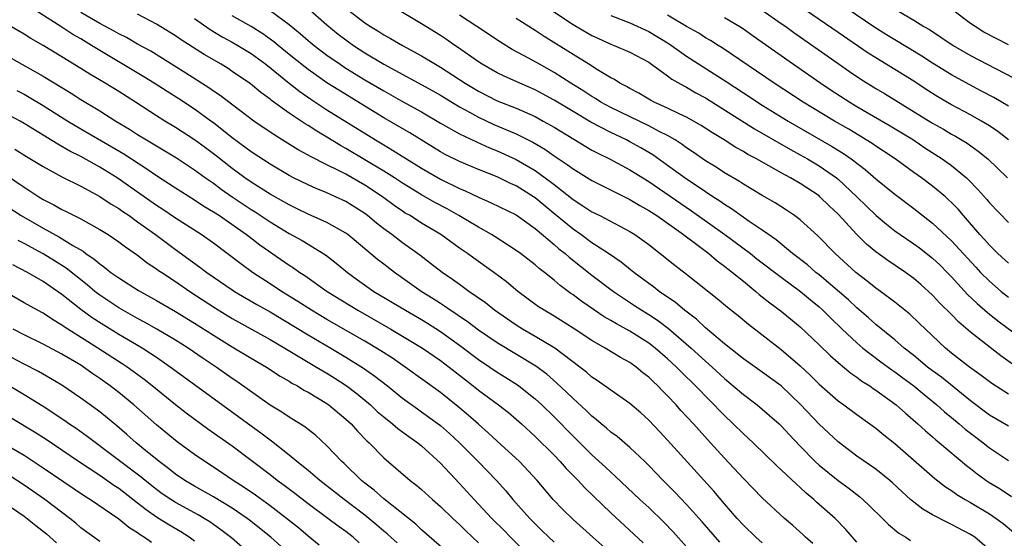
# Model space of a CAD drawing. Units: inches. Extents: x 2503669 to 2505000, y 1548000 to 1551000.
# Drawn here: x 2504029 to 2504133, y 1548771 to 1548826 of the extents above; entities that cross this region are included whole.
import ezdxf

# ---------------------------------------------------------------- set-up
doc = ezdxf.new("R2010")
doc.units = ezdxf.units.IN
doc.header["$MEASUREMENT"] = 0
doc.layers.add('LD25021548_2ft', color=95, linetype='Continuous')

msp = doc.modelspace()

# ---------------------------------------------------------------- linework, layer by layer
at = {"layer": 'LD25021548_2ft'}
for points, elevation in [([(2504133, 1548816.57), (2504131.48, 1548817.48), (2504130.17, 1548818.17), (2504128.85, 1548818.85), (2504127, 1548819.87), (2504125, 1548821.12), (2504123.87, 1548821.87), (2504121, 1548823.59), (2504120.13, 1548824.13), (2504118.9, 1548824.9), (2504111.76, 1548829.76)], 7550), ([(2504107, 1548770.42), (2504106.33, 1548771), (2504105, 1548772.27), (2504104.34, 1548773), (2504103, 1548774.53), (2504101.87, 1548775.87), (2504097, 1548781.26), (2504096.16, 1548782.16), (2504095, 1548783.39), (2504094.15, 1548784.15), (2504093, 1548785.15), (2504091, 1548786.54), (2504089.57, 1548787.57), (2504089, 1548787.94), (2504088.44, 1548788.44), (2504087.73, 1548789), (2504085.07, 1548791), (2504083, 1548792.24), (2504081.65, 1548793), (2504081, 1548793.41), (2504078.7, 1548795), (2504077.77, 1548795.77), (2504075.98, 1548797), (2504075, 1548797.71), (2504074.26, 1548798.26), (2504073.17, 1548799), (2504071.96, 1548799.96), (2504070.83, 1548800.83), (2504069, 1548802.12), (2504067.85, 1548803), (2504067, 1548803.62), (2504066.22, 1548804.22), (2504065.3, 1548805), (2504065, 1548805.22), (2504063, 1548806.48), (2504061.91, 1548807), (2504061, 1548807.41), (2504059.86, 1548807.86), (2504059, 1548808.25), (2504057.48, 1548809), (2504057, 1548809.25), (2504055, 1548810.43), (2504053, 1548811.74), (2504051, 1548813.23), (2504049, 1548814.8), (2504048.73, 1548815), (2504047, 1548816.25), (2504045.34, 1548817.34), (2504044.11, 1548818.11), (2504042.74, 1548819), (2504041.67, 1548819.67), (2504036.66, 1548822.66), (2504036.14, 1548823), (2504035, 1548823.68), (2504034.16, 1548824.16), (2504033, 1548824.93), (2504029, 1548827.46)], 7584), ([(2504112.33, 1548770.33), (2504111.55, 1548771), (2504111.28, 1548771.28), (2504110.23, 1548772.23), (2504109.34, 1548773), (2504107, 1548775.17), (2504105, 1548777.21), (2504103, 1548779.38), (2504101.54, 1548781), (2504100.32, 1548782.32), (2504099.72, 1548783), (2504098.41, 1548784.41), (2504097.89, 1548785), (2504097, 1548785.94), (2504096.47, 1548786.47), (2504095.97, 1548787), (2504095.46, 1548787.46), (2504095, 1548787.92), (2504094.39, 1548788.39), (2504093.66, 1548789), (2504093, 1548789.47), (2504092.01, 1548790.01), (2504090.41, 1548791), (2504089, 1548791.8), (2504087, 1548793.12), (2504085, 1548794.38), (2504083.95, 1548795), (2504083.37, 1548795.37), (2504081.18, 1548797), (2504079.99, 1548797.99), (2504078.65, 1548799), (2504076.51, 1548800.51), (2504075.86, 1548801), (2504075, 1548801.58), (2504073.02, 1548803), (2504071, 1548804.22), (2504069.78, 1548805), (2504069.28, 1548805.28), (2504069, 1548805.47), (2504068.09, 1548806.09), (2504066.86, 1548807), (2504065, 1548808.22), (2504063, 1548809.37), (2504062.24, 1548809.76), (2504061, 1548810.37), (2504059.25, 1548811.25), (2504059, 1548811.4), (2504057.96, 1548811.96), (2504056.28, 1548813), (2504055, 1548813.82), (2504053.29, 1548815), (2504049.71, 1548817.71), (2504049, 1548818.17), (2504048.52, 1548818.52), (2504046.08, 1548820.08), (2504042.38, 1548822.38), (2504041, 1548823.13), (2504039.82, 1548823.82), (2504039, 1548824.21), (2504038.51, 1548824.51), (2504037, 1548825.31), (2504035, 1548826.48)], 7582), ([(2504117, 1548770.49), (2504115.81, 1548771.81), (2504114.69, 1548773), (2504112.73, 1548774.73), (2504112.44, 1548775), (2504111.65, 1548775.65), (2504111, 1548776.26), (2504110.6, 1548776.6), (2504109, 1548778.13), (2504108.54, 1548778.54), (2504106.05, 1548781), (2504105, 1548781.95), (2504103.94, 1548783), (2504103, 1548783.88), (2504102.44, 1548784.44), (2504101.92, 1548785), (2504101.45, 1548785.45), (2504099.95, 1548787), (2504098.45, 1548788.45), (2504097.93, 1548789), (2504097, 1548789.85), (2504095.67, 1548791), (2504095, 1548791.52), (2504093, 1548792.8), (2504091.58, 1548793.58), (2504091, 1548793.93), (2504090.31, 1548794.31), (2504089.27, 1548795), (2504087.93, 1548795.93), (2504087, 1548796.63), (2504086.78, 1548796.78), (2504085.63, 1548797.63), (2504085, 1548798.19), (2504083.99, 1548799), (2504083.43, 1548799.43), (2504083, 1548799.81), (2504081.45, 1548801), (2504081, 1548801.33), (2504078.77, 1548802.77), (2504078.4, 1548803), (2504077, 1548803.78), (2504074.95, 1548805), (2504073.7, 1548805.71), (2504072.4, 1548806.4), (2504071, 1548807.2), (2504069, 1548808.42), (2504068.13, 1548809), (2504067, 1548809.71), (2504063, 1548812.11), (2504062.42, 1548812.42), (2504061, 1548813.29), (2504059.92, 1548813.92), (2504059, 1548814.52), (2504058.7, 1548814.7), (2504057, 1548815.84), (2504055.16, 1548817.16), (2504055, 1548817.3), (2504054.01, 1548818.01), (2504052.92, 1548818.92), (2504051, 1548820.25), (2504050.55, 1548820.55), (2504049.81, 1548821), (2504048.04, 1548822.04), (2504045.59, 1548823.59), (2504045, 1548824.01), (2504043, 1548825.25), (2504041, 1548826.29)], 7580), ([(2504055, 1548826.69), (2504057, 1548825.19), (2504058.21, 1548824.21), (2504059, 1548823.52), (2504059.64, 1548823), (2504061, 1548821.98), (2504062.39, 1548821), (2504063, 1548820.6), (2504065, 1548819.37), (2504067, 1548818.18), (2504069, 1548817.05), (2504071, 1548815.96), (2504073, 1548814.79), (2504075, 1548813.64), (2504076.79, 1548812.79), (2504078.18, 1548812.18), (2504079, 1548811.87), (2504081, 1548810.95), (2504083, 1548809.76), (2504084.06, 1548809), (2504085, 1548808.29), (2504087, 1548806.72), (2504088.05, 1548806.05), (2504089, 1548805.41), (2504089.83, 1548805), (2504093, 1548803.33), (2504093.53, 1548803), (2504095, 1548801.94), (2504096.21, 1548801), (2504097.75, 1548799.75), (2504099, 1548798.8), (2504102.23, 1548796.23), (2504103.32, 1548795.32), (2504104.44, 1548794.44), (2504105.54, 1548793.54), (2504109, 1548790.85), (2504111, 1548789.12), (2504112.1, 1548788.1), (2504113, 1548787.2), (2504115, 1548785.44), (2504115.62, 1548785), (2504117, 1548783.97), (2504118.37, 1548783), (2504119, 1548782.54), (2504119.83, 1548781.83), (2504121, 1548780.91), (2504125.23, 1548777.23), (2504126.35, 1548776.35), (2504127, 1548775.94), (2504127.54, 1548775.54), (2504128.44, 1548775), (2504129, 1548774.69), (2504131, 1548773.47), (2504131.7, 1548773), (2504132.45, 1548772.45), (2504133.54, 1548771.54)], 7574), ([(2504058.9, 1548827), (2504061, 1548825.16), (2504062.2, 1548824.2), (2504063, 1548823.58), (2504063.81, 1548823), (2504065, 1548822.22), (2504067, 1548821.02), (2504072.19, 1548818.19), (2504073, 1548817.73), (2504075, 1548816.51), (2504076.06, 1548815.94), (2504077, 1548815.41), (2504078.65, 1548814.65), (2504081, 1548813.66), (2504082.77, 1548812.77), (2504084.02, 1548812.02), (2504085, 1548811.33), (2504086.4, 1548810.4), (2504087, 1548809.94), (2504089, 1548808.7), (2504093, 1548806.72), (2504094.07, 1548806.07), (2504095, 1548805.56), (2504095.86, 1548805), (2504098.69, 1548803), (2504098.86, 1548802.86), (2504099.93, 1548802.07), (2504101.34, 1548801), (2504102.23, 1548800.23), (2504103, 1548799.67), (2504103.37, 1548799.37), (2504103.86, 1548799), (2504105, 1548798.06), (2504106.31, 1548797), (2504106.68, 1548796.68), (2504107.79, 1548795.79), (2504109, 1548794.89), (2504111, 1548793.26), (2504113, 1548791.35), (2504114.19, 1548790.19), (2504115, 1548789.49), (2504116.36, 1548788.36), (2504117, 1548787.92), (2504117.52, 1548787.52), (2504118.35, 1548787), (2504118.73, 1548786.73), (2504119, 1548786.56), (2504121.15, 1548785), (2504122.12, 1548784.12), (2504123.43, 1548783), (2504124.24, 1548782.24), (2504125, 1548781.61), (2504125.32, 1548781.32), (2504125.74, 1548781), (2504128.59, 1548778.59), (2504129, 1548778.29), (2504129.71, 1548777.71), (2504130.88, 1548776.88), (2504132.12, 1548776.12), (2504133.33, 1548775.33)], 7572), ([(2504063, 1548826.93), (2504065, 1548825.4), (2504065.6, 1548825), (2504066.47, 1548824.47), (2504067, 1548824.13), (2504067.73, 1548823.73), (2504068.97, 1548823), (2504071, 1548821.9), (2504072.47, 1548821), (2504073, 1548820.7), (2504075.6, 1548819), (2504077, 1548818.15), (2504079, 1548817.14), (2504081, 1548816.35), (2504083, 1548815.47), (2504083.86, 1548815), (2504085, 1548814.35), (2504087.08, 1548813.08), (2504089, 1548811.94), (2504089.61, 1548811.61), (2504090.84, 1548811), (2504093, 1548809.83), (2504095, 1548808.6), (2504099.52, 1548805.52), (2504103.04, 1548803), (2504105.74, 1548801), (2504106.44, 1548800.44), (2504109, 1548798.5), (2504111.05, 1548797), (2504112.1, 1548796.1), (2504113, 1548795.37), (2504113.41, 1548795), (2504114.2, 1548794.2), (2504115.45, 1548793), (2504117, 1548791.55), (2504117.64, 1548791), (2504119.54, 1548789.54), (2504120.69, 1548788.69), (2504121, 1548788.48), (2504121.84, 1548787.84), (2504123, 1548787), (2504124.09, 1548786.09), (2504125.46, 1548785), (2504126.26, 1548784.26), (2504127, 1548783.68), (2504127.81, 1548783), (2504128.44, 1548782.44), (2504129.57, 1548781.57), (2504130.33, 1548781), (2504131, 1548780.46), (2504133, 1548779.13)], 7570), ([(2504133, 1548782.74), (2504131, 1548783.91), (2504129, 1548785.41), (2504125.92, 1548787.92), (2504125, 1548788.58), (2504124.46, 1548789), (2504123, 1548790.22), (2504122, 1548791), (2504121, 1548791.86), (2504119, 1548793.5), (2504118.21, 1548794.21), (2504117, 1548795.26), (2504116.1, 1548796.1), (2504113, 1548798.74), (2504112.66, 1548799), (2504111.79, 1548799.79), (2504110.2, 1548801), (2504108.45, 1548802.45), (2504107.64, 1548803), (2504107, 1548803.46), (2504105.6, 1548804.4), (2504104.74, 1548805), (2504103.73, 1548805.73), (2504103, 1548806.17), (2504102.52, 1548806.52), (2504101.77, 1548807), (2504101, 1548807.51), (2504100.13, 1548808.13), (2504099, 1548808.85), (2504096.6, 1548810.6), (2504095.42, 1548811.42), (2504094.17, 1548812.17), (2504093, 1548812.82), (2504092.67, 1548813), (2504091, 1548813.8), (2504088.89, 1548814.89), (2504087, 1548816), (2504085, 1548817.22), (2504083, 1548818.3), (2504081.39, 1548819), (2504079.74, 1548819.74), (2504079, 1548820.1), (2504077.39, 1548821), (2504077, 1548821.25), (2504074.8, 1548822.8), (2504074.5, 1548823), (2504073.62, 1548823.62), (2504073, 1548824.03), (2504071, 1548825.26), (2504068.09, 1548827)], 7568), ([(2504133, 1548786.14), (2504131.25, 1548787.25), (2504130.12, 1548788.12), (2504128.89, 1548789), (2504127, 1548790.48), (2504126.36, 1548791), (2504124.23, 1548793), (2504123.61, 1548793.61), (2504122.58, 1548794.58), (2504121, 1548795.84), (2504119.48, 1548797), (2504119, 1548797.34), (2504118.09, 1548798.09), (2504116.89, 1548799), (2504114.69, 1548801), (2504112.87, 1548802.87), (2504111, 1548804.55), (2504110.41, 1548805), (2504109.57, 1548805.57), (2504108.36, 1548806.36), (2504107, 1548807.14), (2504105.84, 1548807.84), (2504105, 1548808.33), (2504104.6, 1548808.6), (2504103, 1548809.54), (2504102.12, 1548810.12), (2504101, 1548810.81), (2504099.71, 1548811.71), (2504099, 1548812.18), (2504098.53, 1548812.53), (2504097.8, 1548813), (2504097, 1548813.46), (2504096.1, 1548813.9), (2504095, 1548814.48), (2504091, 1548816.43), (2504089.95, 1548817), (2504089.37, 1548817.37), (2504089, 1548817.58), (2504088.15, 1548818.15), (2504086.76, 1548819), (2504085, 1548820.14), (2504083.45, 1548821), (2504082.38, 1548821.62), (2504080.58, 1548822.58), (2504079.33, 1548823.33), (2504076.85, 1548825), (2504075, 1548826.19)], 7566), ([(2504084.3, 1548827), (2504087, 1548825.22), (2504088.39, 1548824.38), (2504089, 1548824.04), (2504089.71, 1548823.71), (2504091, 1548823.14), (2504091.36, 1548823), (2504093, 1548822.27), (2504095, 1548821.21), (2504095.31, 1548821), (2504097, 1548819.79), (2504097.44, 1548819.44), (2504098.72, 1548818.72), (2504099, 1548818.59), (2504099.99, 1548817.99), (2504101, 1548817.44), (2504106.17, 1548814.17), (2504109.98, 1548811.98), (2504111, 1548811.43), (2504111.76, 1548811), (2504113, 1548810.27), (2504114.84, 1548809), (2504115, 1548808.87), (2504116.99, 1548807), (2504119.03, 1548805), (2504120.11, 1548804.11), (2504121, 1548803.4), (2504121.56, 1548803), (2504123, 1548802.03), (2504123.6, 1548801.6), (2504125, 1548800.52), (2504125.78, 1548799.78), (2504126.54, 1548799), (2504127, 1548798.52), (2504128.68, 1548796.68), (2504129.7, 1548795.7), (2504130.78, 1548794.78), (2504131.89, 1548793.89), (2504135, 1548791.59)], 7562), ([(2504091, 1548826.17), (2504093, 1548825.39), (2504095, 1548824.45), (2504097.15, 1548823.15), (2504099, 1548821.87), (2504103.18, 1548819.18), (2504105, 1548817.97), (2504107, 1548816.68), (2504109.72, 1548815), (2504114.33, 1548812.33), (2504115.57, 1548811.57), (2504116.38, 1548811), (2504117.88, 1548809.88), (2504119, 1548808.91), (2504121, 1548807.27), (2504123, 1548805.77), (2504125, 1548804.21), (2504127, 1548802.35), (2504129.55, 1548799.55), (2504130.07, 1548799), (2504131, 1548798.07), (2504132.25, 1548797), (2504133, 1548796.4)], 7560), ([(2504133, 1548799.99), (2504131.9, 1548801), (2504131, 1548801.88), (2504130.48, 1548802.48), (2504130, 1548803), (2504128.25, 1548805), (2504127.68, 1548805.68), (2504127, 1548806.39), (2504126.69, 1548806.69), (2504126.35, 1548807), (2504125, 1548808.13), (2504123.82, 1548809), (2504123, 1548809.57), (2504121.03, 1548811), (2504119.82, 1548811.82), (2504119, 1548812.35), (2504118.62, 1548812.62), (2504116.13, 1548814.13), (2504114.63, 1548815), (2504111.33, 1548817), (2504108.25, 1548819), (2504102.75, 1548822.75), (2504102.33, 1548823), (2504101.52, 1548823.52), (2504101, 1548823.81), (2504100.28, 1548824.28), (2504099, 1548824.99), (2504097, 1548826.18)], 7558), ([(2504107, 1548826.71), (2504109, 1548825.33), (2504109.48, 1548825), (2504110.35, 1548824.35), (2504115, 1548821.08), (2504116.23, 1548820.23), (2504117.43, 1548819.43), (2504119, 1548818.45), (2504119.91, 1548817.91), (2504125, 1548814.79), (2504126.14, 1548814.14), (2504127, 1548813.63), (2504127.4, 1548813.41), (2504128.65, 1548812.65), (2504129.82, 1548811.82), (2504130.83, 1548811), (2504132.92, 1548809)], 7554), ([(2504133.02, 1548813.02), (2504131.89, 1548813.89), (2504131, 1548814.48), (2504130.16, 1548815), (2504129, 1548815.65), (2504127, 1548816.72), (2504125.56, 1548817.56), (2504124.33, 1548818.33), (2504123, 1548819.22), (2504121, 1548820.46), (2504119, 1548821.67), (2504118.19, 1548822.19), (2504115, 1548824.35), (2504111, 1548827.12)], 7552), ([(2504121.4, 1548826.6), (2504123, 1548825.66), (2504124.07, 1548825), (2504124.67, 1548824.67), (2504125.88, 1548823.88), (2504127.17, 1548823), (2504129, 1548821.92), (2504130.76, 1548821), (2504133.56, 1548819.56)], 7548), ([(2504133, 1548823.06), (2504131.71, 1548823.71), (2504130.41, 1548824.41), (2504129.48, 1548825), (2504129, 1548825.33), (2504127, 1548826.83)], 7546), ([(2504102.5, 1548770.5), (2504100.65, 1548772.65), (2504099, 1548774.48), (2504097.76, 1548775.76), (2504096.52, 1548777), (2504095, 1548778.6), (2504094.59, 1548779), (2504093, 1548780.5), (2504091.65, 1548781.65), (2504091, 1548782.13), (2504090.55, 1548782.55), (2504089.98, 1548783), (2504089.46, 1548783.46), (2504089, 1548783.8), (2504088.4, 1548784.4), (2504087, 1548785.67), (2504086.33, 1548786.33), (2504085.3, 1548787.3), (2504084.23, 1548788.23), (2504083.09, 1548789.09), (2504079, 1548791.54), (2504077, 1548792.9), (2504075.81, 1548793.81), (2504075, 1548794.35), (2504074.62, 1548794.62), (2504074.03, 1548795), (2504073.44, 1548795.44), (2504073, 1548795.7), (2504072.22, 1548796.22), (2504070.96, 1548797), (2504069, 1548798.4), (2504068.13, 1548799), (2504067, 1548799.86), (2504066.36, 1548800.36), (2504063.2, 1548803), (2504063, 1548803.15), (2504061, 1548804.28), (2504059, 1548805.16), (2504057.77, 1548805.77), (2504057, 1548806.13), (2504056.45, 1548806.45), (2504055, 1548807.26), (2504053, 1548808.54), (2504052.34, 1548809), (2504051, 1548809.97), (2504049.31, 1548811.31), (2504048.17, 1548812.17), (2504047, 1548813.01), (2504045, 1548814.31), (2504043.86, 1548815), (2504043, 1548815.54), (2504040.77, 1548817), (2504039, 1548818.12), (2504037.56, 1548819), (2504035.95, 1548819.95), (2504035, 1548820.57), (2504033, 1548821.79), (2504031.02, 1548822.98), (2504029.72, 1548823.72), (2504029, 1548824.17), (2504027, 1548825.34)], 7586), ([(2504047, 1548825.84), (2504048.67, 1548824.67), (2504049.92, 1548823.92), (2504051, 1548823.34), (2504051.6, 1548823), (2504053, 1548822.13), (2504054.54, 1548821), (2504057, 1548819), (2504058.12, 1548818.12), (2504059.3, 1548817.3), (2504061, 1548816.19), (2504066.12, 1548813), (2504067, 1548812.47), (2504067.93, 1548811.93), (2504069.41, 1548811), (2504071, 1548810.02), (2504073, 1548808.86), (2504075, 1548807.86), (2504075.61, 1548807.61), (2504077, 1548806.94), (2504078.37, 1548806.37), (2504081, 1548805.07), (2504083, 1548803.65), (2504085, 1548801.96), (2504085.51, 1548801.51), (2504086.16, 1548801), (2504086.6, 1548800.6), (2504089, 1548798.72), (2504091.28, 1548797), (2504093.51, 1548795.51), (2504094.29, 1548795), (2504095, 1548794.56), (2504095.94, 1548793.94), (2504097.08, 1548793.08), (2504099.5, 1548791), (2504101, 1548789.61), (2504101.69, 1548789), (2504103, 1548787.77), (2504103.94, 1548787), (2504105, 1548786.08), (2504106.46, 1548785), (2504107, 1548784.56), (2504108.77, 1548783), (2504109, 1548782.78), (2504109.85, 1548781.85), (2504111, 1548780.63), (2504112.6, 1548779), (2504113, 1548778.63), (2504115, 1548777.01), (2504116.17, 1548776.17), (2504117.29, 1548775.29), (2504117.64, 1548775), (2504118.34, 1548774.34), (2504119.7, 1548773), (2504120.34, 1548772.34), (2504121.44, 1548771.44), (2504122.16, 1548771), (2504122.67, 1548770.67)], 7578), ([(2504131, 1548769.68), (2504129.45, 1548771), (2504129, 1548771.31), (2504127, 1548772.37), (2504126.56, 1548772.56), (2504125, 1548773.36), (2504123.96, 1548773.96), (2504123, 1548774.71), (2504122.67, 1548775), (2504121.79, 1548775.79), (2504120.76, 1548776.76), (2504120.48, 1548777), (2504119, 1548778.19), (2504117, 1548779.59), (2504115, 1548781.08), (2504113, 1548782.97), (2504111.05, 1548785.05), (2504109, 1548787), (2504107, 1548788.46), (2504105, 1548789.87), (2504103, 1548791.46), (2504101, 1548793.14), (2504100.05, 1548794.05), (2504098.77, 1548795), (2504097.83, 1548795.83), (2504096.1, 1548797), (2504095.49, 1548797.49), (2504095, 1548797.83), (2504093.44, 1548799), (2504092.1, 1548800.1), (2504090.75, 1548801), (2504089, 1548802.13), (2504087.81, 1548803), (2504087, 1548803.56), (2504085.13, 1548805.13), (2504083, 1548806.88), (2504082.82, 1548807), (2504081, 1548808.14), (2504080.41, 1548808.41), (2504079, 1548809.09), (2504077, 1548809.88), (2504075, 1548810.71), (2504073.48, 1548811.48), (2504073, 1548811.75), (2504069.75, 1548813.75), (2504067, 1548815.34), (2504062.25, 1548818.25), (2504061, 1548819.05), (2504059.85, 1548819.85), (2504059, 1548820.46), (2504058.69, 1548820.69), (2504057, 1548822.05), (2504055.83, 1548823), (2504055.38, 1548823.38), (2504054.22, 1548824.22), (2504053, 1548824.98), (2504051, 1548826.13)], 7576), ([(2504134.54, 1548788.54), (2504132.19, 1548790.19), (2504129, 1548792.68), (2504127.75, 1548793.75), (2504127, 1548794.54), (2504125.76, 1548795.76), (2504125, 1548796.6), (2504123.74, 1548797.74), (2504123, 1548798.37), (2504122.13, 1548799), (2504120.26, 1548800.26), (2504119, 1548801.18), (2504118, 1548802), (2504117, 1548803), (2504115, 1548805.16), (2504114.05, 1548806.05), (2504113.09, 1548807), (2504113, 1548807.08), (2504111, 1548808.39), (2504109.97, 1548809), (2504109, 1548809.52), (2504106.39, 1548811), (2504105.48, 1548811.48), (2504105, 1548811.78), (2504104.21, 1548812.21), (2504102.98, 1548813), (2504101.75, 1548813.75), (2504100.54, 1548814.54), (2504099, 1548815.41), (2504098.23, 1548815.77), (2504097, 1548816.37), (2504095.57, 1548817), (2504095.2, 1548817.2), (2504093.94, 1548817.94), (2504093, 1548818.44), (2504092.65, 1548818.65), (2504091.96, 1548819), (2504091.38, 1548819.38), (2504091, 1548819.57), (2504089.6, 1548820.4), (2504088.66, 1548821), (2504087, 1548822.02), (2504083.94, 1548823.94), (2504083, 1548824.57), (2504081, 1548825.85)], 7564), ([(2504103, 1548825.93), (2504104.62, 1548825), (2504105, 1548824.76), (2504106.02, 1548824.02), (2504107, 1548823.35), (2504110.29, 1548821), (2504113.17, 1548819), (2504114.27, 1548818.27), (2504116.24, 1548817), (2504117, 1548816.54), (2504120.51, 1548814.51), (2504121.75, 1548813.75), (2504122.96, 1548813), (2504124.18, 1548812.18), (2504126.01, 1548811), (2504127, 1548810.29), (2504128.56, 1548809), (2504128.79, 1548808.79), (2504129.77, 1548807.77), (2504130.71, 1548806.71), (2504131, 1548806.36), (2504133, 1548804.26)], 7556), ([(2504026.36, 1548822.36), (2504028.77, 1548821), (2504030.22, 1548820.22), (2504031, 1548819.76), (2504033.96, 1548817.96), (2504035, 1548817.29), (2504037, 1548816.07), (2504038.71, 1548815), (2504040.15, 1548814.15), (2504041, 1548813.59), (2504041.95, 1548813), (2504045.1, 1548811.1), (2504047, 1548809.86), (2504048.17, 1548809), (2504049, 1548808.42), (2504049.81, 1548807.81), (2504050.99, 1548806.99), (2504053, 1548805.64), (2504053.4, 1548805.4), (2504055, 1548804.33), (2504057, 1548803.13), (2504058.37, 1548802.37), (2504060.85, 1548800.85), (2504061.98, 1548799.98), (2504063.16, 1548799), (2504064.22, 1548798.22), (2504065.97, 1548797), (2504069.29, 1548795), (2504071, 1548794.01), (2504071.62, 1548793.62), (2504073, 1548792.74), (2504075, 1548791.31), (2504077, 1548789.81), (2504078.22, 1548789), (2504079, 1548788.46), (2504079.9, 1548787.9), (2504081.12, 1548787.12), (2504081.28, 1548787), (2504083, 1548785.63), (2504083.69, 1548785), (2504085, 1548783.73), (2504087, 1548781.7), (2504089, 1548779.73), (2504090.43, 1548778.43), (2504091, 1548777.87), (2504091.47, 1548777.47), (2504094.07, 1548775), (2504095, 1548774.15), (2504096.61, 1548772.61), (2504097.59, 1548771.59), (2504099, 1548770)], 7588), ([(2504028.22, 1548818.22), (2504029, 1548817.83), (2504029.53, 1548817.53), (2504031, 1548816.66), (2504033.63, 1548815), (2504035, 1548814.18), (2504038.28, 1548812.28), (2504039.53, 1548811.53), (2504041.96, 1548809.96), (2504043, 1548809.24), (2504045, 1548807.94), (2504047, 1548806.66), (2504047.99, 1548806), (2504049, 1548805.42), (2504049.64, 1548805), (2504052.5, 1548803), (2504052.78, 1548802.78), (2504053.91, 1548801.91), (2504057, 1548799.78), (2504057.48, 1548799.48), (2504058.14, 1548799), (2504058.67, 1548798.67), (2504061.01, 1548797), (2504064.26, 1548795), (2504067.76, 1548793), (2504071.1, 1548791), (2504073, 1548789.68), (2504073.91, 1548789), (2504075.63, 1548787.63), (2504076.46, 1548787), (2504077, 1548786.57), (2504079.13, 1548785), (2504080.18, 1548784.18), (2504081, 1548783.5), (2504081.56, 1548783), (2504083, 1548781.67), (2504085, 1548779.67), (2504085.65, 1548779), (2504086.28, 1548778.28), (2504087.55, 1548777), (2504088.24, 1548776.24), (2504091, 1548773.57), (2504094.42, 1548770.42)], 7590), ([(2504091, 1548769.31), (2504089.08, 1548771), (2504087, 1548772.88), (2504085.94, 1548773.94), (2504084.92, 1548775), (2504083.21, 1548777), (2504081.33, 1548779), (2504079, 1548781.15), (2504078.05, 1548782.05), (2504077, 1548782.96), (2504075.92, 1548783.92), (2504074.82, 1548784.82), (2504073, 1548786.29), (2504069.28, 1548789), (2504067.93, 1548789.93), (2504066.71, 1548790.71), (2504065, 1548791.74), (2504061, 1548794.04), (2504059.37, 1548795), (2504057.93, 1548795.93), (2504056.2, 1548797), (2504055, 1548797.8), (2504053.13, 1548799), (2504051.89, 1548799.89), (2504049, 1548802.09), (2504047.7, 1548803), (2504045, 1548804.72), (2504043.66, 1548805.66), (2504043, 1548806.08), (2504041, 1548807.5), (2504038.84, 1548809), (2504037, 1548810.14), (2504036.43, 1548810.43), (2504035, 1548811.24), (2504033.82, 1548811.82), (2504033, 1548812.31), (2504032.55, 1548812.55), (2504029, 1548814.75), (2504028.57, 1548815), (2504027, 1548815.83)], 7592), ([(2504028.04, 1548812.04), (2504029.26, 1548811.26), (2504031, 1548810.18), (2504033, 1548809.1), (2504035, 1548808.11), (2504037, 1548807.04), (2504038.21, 1548806.21), (2504039, 1548805.75), (2504039.43, 1548805.43), (2504040.09, 1548805), (2504041, 1548804.36), (2504042.88, 1548803), (2504045, 1548801.41), (2504047.57, 1548799.57), (2504048.32, 1548799), (2504051, 1548797.15), (2504051.23, 1548797), (2504053.61, 1548795.61), (2504055, 1548794.82), (2504059, 1548792.4), (2504061.41, 1548791), (2504063, 1548790.05), (2504064.88, 1548788.88), (2504066.05, 1548788.05), (2504067.4, 1548787), (2504069, 1548785.71), (2504070.57, 1548784.57), (2504071, 1548784.28), (2504072.76, 1548783), (2504073, 1548782.81), (2504073.96, 1548781.96), (2504075.01, 1548781), (2504076.99, 1548779), (2504078.92, 1548777), (2504079.91, 1548775.91), (2504080.66, 1548775), (2504082.43, 1548773), (2504083, 1548772.42), (2504083.72, 1548771.72), (2504084.44, 1548771), (2504085, 1548770.47)], 7594), ([(2504026.02, 1548810.02), (2504029, 1548808), (2504029.62, 1548807.62), (2504030.55, 1548807), (2504031, 1548806.72), (2504032.15, 1548806.15), (2504033, 1548805.65), (2504033.44, 1548805.44), (2504035, 1548804.66), (2504035.81, 1548804.19), (2504037, 1548803.54), (2504037.87, 1548803), (2504039, 1548802.23), (2504039.7, 1548801.7), (2504041, 1548800.82), (2504042.02, 1548800.02), (2504043, 1548799.39), (2504043.22, 1548799.22), (2504043.54, 1548799), (2504045, 1548798.04), (2504046.51, 1548797), (2504049.21, 1548795.21), (2504051, 1548794.12), (2504055, 1548791.91), (2504056.56, 1548791), (2504059.91, 1548789), (2504060.58, 1548788.58), (2504061, 1548788.34), (2504061.82, 1548787.82), (2504063.04, 1548787.04), (2504064.18, 1548786.18), (2504065.59, 1548785), (2504066.31, 1548784.31), (2504067, 1548783.72), (2504067.93, 1548783), (2504068.5, 1548782.5), (2504069.65, 1548781.65), (2504070.61, 1548781), (2504071, 1548780.68), (2504073, 1548778.84), (2504075, 1548776.7), (2504076.55, 1548775), (2504078.41, 1548773), (2504079.71, 1548771.71), (2504080.39, 1548771), (2504084.44, 1548767)], 7596), ([(2504026.45, 1548806.45), (2504028.68, 1548805), (2504031, 1548803.68), (2504032.73, 1548802.73), (2504034.16, 1548801.84), (2504035.23, 1548801.23), (2504035.53, 1548801), (2504036.41, 1548800.41), (2504037, 1548799.89), (2504037.53, 1548799.53), (2504038.18, 1548799), (2504039, 1548798.41), (2504041.09, 1548797.09), (2504043, 1548796.03), (2504045, 1548794.86), (2504047, 1548793.65), (2504049, 1548792.36), (2504051, 1548791.14), (2504053, 1548789.94), (2504054.61, 1548789), (2504056.05, 1548788.05), (2504057, 1548787.5), (2504057.3, 1548787.3), (2504057.88, 1548787), (2504058.57, 1548786.57), (2504059, 1548786.34), (2504061, 1548785.13), (2504061.19, 1548785), (2504063, 1548783.5), (2504063.55, 1548783), (2504064.22, 1548782.22), (2504065.21, 1548781.21), (2504065.46, 1548781), (2504067, 1548779.41), (2504069.81, 1548777), (2504070.49, 1548776.49), (2504071, 1548776.06), (2504072.15, 1548775), (2504073, 1548774.26), (2504074.29, 1548773), (2504075, 1548772.35), (2504075.68, 1548771.68), (2504077, 1548770.43)], 7598), ([(2504075, 1548768.3), (2504071, 1548771.8), (2504070.39, 1548772.39), (2504067, 1548775.07), (2504065.99, 1548775.99), (2504065, 1548776.73), (2504064.67, 1548777), (2504062.81, 1548778.81), (2504062.58, 1548779), (2504061, 1548780.67), (2504059.78, 1548781.78), (2504059, 1548782.38), (2504058.66, 1548782.66), (2504057, 1548783.7), (2504056.23, 1548784.23), (2504055, 1548784.98), (2504051.48, 1548787.48), (2504051, 1548787.8), (2504049.28, 1548789), (2504047.91, 1548789.91), (2504046.33, 1548791), (2504045, 1548791.84), (2504043.04, 1548793), (2504041.74, 1548793.74), (2504041, 1548794.13), (2504039, 1548795.26), (2504037, 1548796.58), (2504036.46, 1548797), (2504035.67, 1548797.67), (2504033.44, 1548799.44), (2504032.22, 1548800.22), (2504031, 1548800.96), (2504029, 1548802.04), (2504028.36, 1548802.36)], 7600), ([(2504068.41, 1548770.41), (2504067.74, 1548771), (2504067.37, 1548771.36), (2504067, 1548771.66), (2504066.28, 1548772.28), (2504065, 1548773.35), (2504062.82, 1548775), (2504060.25, 1548777), (2504059, 1548778.06), (2504057.82, 1548779), (2504057, 1548779.68), (2504055.15, 1548781.15), (2504055, 1548781.25), (2504054.02, 1548782.02), (2504053, 1548782.73), (2504051.7, 1548783.7), (2504047, 1548787.1), (2504044.44, 1548789), (2504043.6, 1548789.6), (2504043, 1548790), (2504042.41, 1548790.41), (2504041.47, 1548791), (2504039, 1548792.45), (2504037.41, 1548793.41), (2504036.19, 1548794.19), (2504035, 1548795.07), (2504033, 1548796.66), (2504031, 1548798.04), (2504029.35, 1548799), (2504027.8, 1548799.8)], 7602), ([(2504064.42, 1548770.42), (2504063.78, 1548771), (2504063, 1548771.61), (2504062.19, 1548772.19), (2504061.11, 1548773), (2504059, 1548774.54), (2504057.62, 1548775.62), (2504056.48, 1548776.48), (2504055.75, 1548777), (2504055, 1548777.59), (2504051, 1548780.62), (2504048.43, 1548782.43), (2504046.13, 1548784.13), (2504045, 1548785.01), (2504042.55, 1548787), (2504041.68, 1548787.68), (2504040.53, 1548788.53), (2504039.88, 1548789), (2504039.35, 1548789.35), (2504036.79, 1548791), (2504033.61, 1548793), (2504033.24, 1548793.24), (2504033, 1548793.43), (2504032.01, 1548794.01), (2504031, 1548794.69), (2504030.41, 1548795), (2504029, 1548795.79), (2504027, 1548796.94)], 7604), ([(2504060.17, 1548770.17), (2504059, 1548771.13), (2504057.99, 1548771.99), (2504056.74, 1548773), (2504055, 1548774.34), (2504053.46, 1548775.46), (2504052.26, 1548776.26), (2504051.1, 1548777), (2504049.86, 1548777.86), (2504048.1, 1548779), (2504047, 1548779.76), (2504045.31, 1548781), (2504045, 1548781.23), (2504043, 1548782.88), (2504040.6, 1548785), (2504039, 1548786.31), (2504038.11, 1548787), (2504037, 1548787.79), (2504036.27, 1548788.27), (2504035.27, 1548789), (2504035, 1548789.18), (2504033, 1548790.37), (2504031, 1548791.42), (2504029, 1548792.4), (2504027.83, 1548793)], 7606), ([(2504057.15, 1548769.15), (2504055.07, 1548771), (2504052.81, 1548772.81), (2504052.57, 1548773), (2504051, 1548774.07), (2504049, 1548775.28), (2504047, 1548776.41), (2504045.99, 1548777), (2504045, 1548777.67), (2504044.27, 1548778.27), (2504043.26, 1548779), (2504041.82, 1548780.18), (2504040.83, 1548781), (2504039.87, 1548781.87), (2504038.8, 1548782.8), (2504037, 1548784.26), (2504035, 1548785.71), (2504033, 1548787.07), (2504031.79, 1548787.79), (2504030.52, 1548788.52), (2504029, 1548789.3), (2504027, 1548790.35)], 7608), ([(2504055, 1548767.35), (2504050.93, 1548770.93), (2504049.8, 1548771.8), (2504048.63, 1548772.63), (2504048.03, 1548773), (2504047.38, 1548773.38), (2504045, 1548774.67), (2504044.49, 1548775), (2504043.6, 1548775.6), (2504043, 1548776.04), (2504041.8, 1548777), (2504041.37, 1548777.37), (2504035.67, 1548781.67), (2504034.5, 1548782.5), (2504033.74, 1548783), (2504033.31, 1548783.31), (2504031, 1548784.81), (2504029, 1548786.05), (2504027.43, 1548787)], 7610), ([(2504047, 1548770.58), (2504046.44, 1548771), (2504045.56, 1548771.56), (2504044.31, 1548772.31), (2504043, 1548773.13), (2504041.89, 1548773.89), (2504041, 1548774.62), (2504039, 1548776.16), (2504038.49, 1548776.49), (2504037, 1548777.52), (2504034.76, 1548779), (2504031.33, 1548781.33), (2504030.11, 1548782.11), (2504025.29, 1548785)], 7612), ([(2504027, 1548780.85), (2504029, 1548779.67), (2504031, 1548778.36), (2504035.38, 1548775.38), (2504036.01, 1548775), (2504039, 1548772.94), (2504040.07, 1548772.07), (2504041, 1548771.49), (2504041.28, 1548771.28), (2504041.73, 1548771), (2504042.47, 1548770.47)], 7614), ([(2504037, 1548770.54), (2504035, 1548772.01), (2504034.48, 1548772.48), (2504033.84, 1548773), (2504031.19, 1548775), (2504029, 1548776.51), (2504027.5, 1548777.5)], 7616), ([(2504027, 1548774.6), (2504029, 1548773.22), (2504030.26, 1548772.26), (2504031.36, 1548771.36), (2504032.41, 1548770.41)], 7618)]:
    msp.add_lwpolyline(points, dxfattribs=dict(at, elevation=elevation))

doc.saveas('drawing.dxf')
